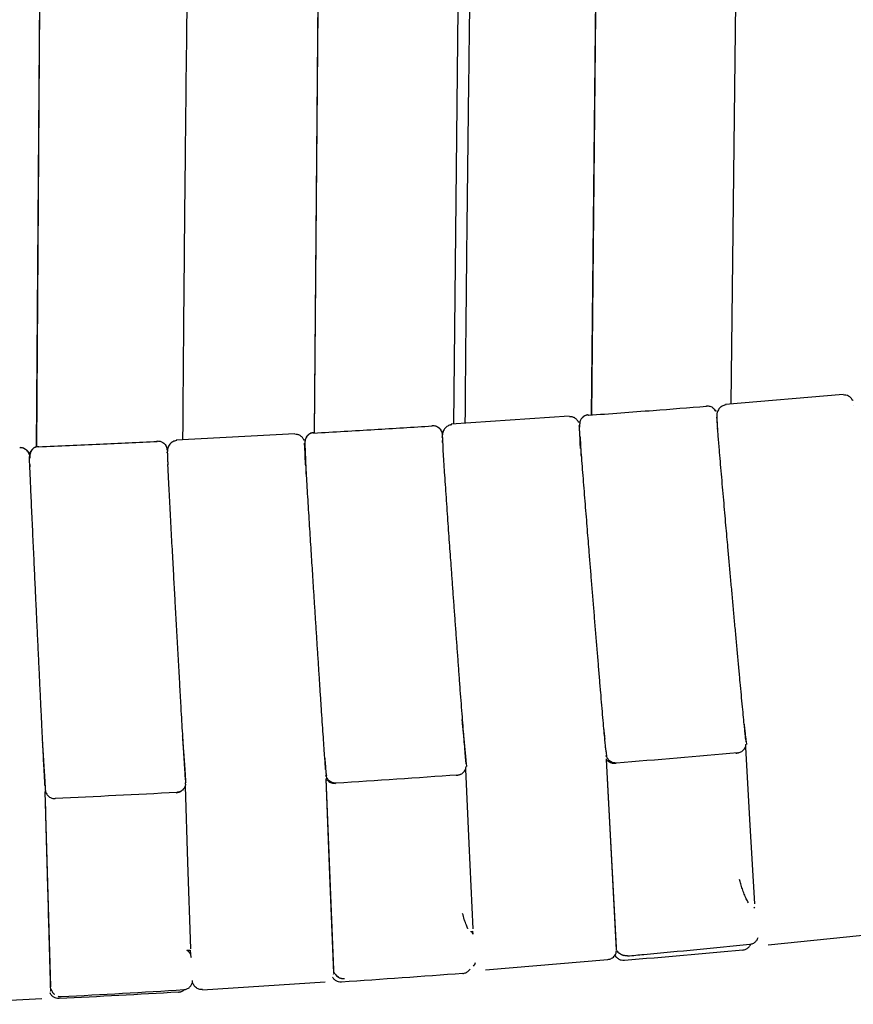
# Model space of a CAD drawing. Units: millimetres. Extents: x 100 to 3238, y 51 to 2000.
# Drawn here: x 1147 to 1208, y 1452 to 1525 of the extents above; entities that cross this region are included whole.
import ezdxf

# ---------------------------------------------------------------- set-up
doc = ezdxf.new("R2010")
doc.units = ezdxf.units.MM
doc.header["$LTSCALE"] = 10

msp = doc.modelspace()

# ---------------------------------------------------------------- linework, layer by layer
at = {"color": 7, "linetype": 'Continuous', "lineweight": 25}
for p, q in [((1149.87, 1733.676), (1148.218, 1493.363)), ((1169.95, 1646.529), (1168.619, 1494.378)), ((1189.912, 1587.926), (1188.987, 1495.685)), ((1207.498, 1497.216), (1198.837, 1496.492)), ((1197.448, 1496.327), (1197.442, 1496.381)), ((1208.218, 1496.426), (1208.234, 1496.431)), ((1187.373, 1495.621), (1178.689, 1495.027)), ((1188.769, 1495.722), (1188.775, 1495.664)), ((1198.106, 1496.012), (1198.061, 1496.098)), ((1198.2, 1495.866), (1198.203, 1495.801)), ((1177.298, 1494.881), (1177.293, 1494.938)), ((1188.081, 1494.818), (1188.105, 1494.829)), ((1188.11, 1495.059), (1188.11, 1495.061)), ((1188.128, 1494.802), (1188.127, 1494.818)), ((1167.202, 1494.33), (1158.5, 1493.869)), ((1168.599, 1494.41), (1168.604, 1494.353)), ((1177.971, 1494.528), (1177.966, 1494.548)), ((1178.042, 1494.41), (1178.045, 1494.345)), ((1148.393, 1493.405), (1148.397, 1493.348)), ((1157.106, 1493.746), (1157.103, 1493.8)), ((1157.843, 1493.26), (1157.846, 1493.187)), ((1167.899, 1493.516), (1167.929, 1493.533)), ((1167.946, 1493.504), (1167.945, 1493.524)), ((1147.68, 1492.528), (1147.709, 1492.542)), ((1147.727, 1492.525), (1147.727, 1492.532)), ((1200.21, 1472.998), (1200.223, 1472.778)), ((1200.328, 1471.959), (1200.335, 1471.895)), ((1200.359, 1471.706), (1200.335, 1471.966)), ((1179.673, 1471.415), (1179.685, 1471.151)), ((1190.065, 1471.094), (1190.084, 1470.856)), ((1199.674, 1470.871), (1199.82, 1470.914)), ((1200.363, 1471.509), (1200.361, 1471.535)), ((1159.091, 1470.163), (1159.101, 1469.865)), ((1179.773, 1470.321), (1179.779, 1470.253)), ((1179.796, 1470.093), (1179.779, 1470.326)), ((1190.088, 1470.638), (1190.086, 1470.675)), ((1190.833, 1456.604), (1190.109, 1470.408)), ((1190.843, 1470.145), (1190.788, 1470.139)), ((1169.482, 1469.636), (1169.497, 1469.418)), ((1179.798, 1469.877), (1179.797, 1469.901)), ((1159.191, 1468.745), (1159.175, 1469.03)), ((1169.498, 1469.175), (1169.497, 1469.213)), ((1170.071, 1454.968), (1169.515, 1468.987)), ((1170.245, 1468.671), (1170.198, 1468.668)), ((1148.859, 1468.513), (1148.872, 1468.229)), ((1148.877, 1468.051), (1148.881, 1468.045)), ((1149.279, 1453.712), (1148.877, 1468.048)), ((1200.944, 1459.551), (1201.004, 1459.557)), ((1201.012, 1459.478), (1200.96, 1459.553)), ((1180.116, 1457.785), (1180.267, 1457.797)), ((1180.267, 1457.797), (1180.285, 1457.594)), ((1201.972, 1456.807), (1210.943, 1457.725)), ((1159.28, 1456.401), (1159.529, 1456.415)), ((1159.314, 1456.361), (1159.312, 1456.43)), ((1159.529, 1456.415), (1159.552, 1456.083)), ((1190.838, 1456.342), (1190.835, 1456.388)), ((1200.271, 1456.448), (1200.296, 1456.464)), ((1181.215, 1454.962), (1190.203, 1455.713)), ((1190.824, 1456.288), (1190.836, 1456.328)), ((1170.058, 1454.653), (1170.07, 1454.695)), ((1170.469, 1454.379), (1170.488, 1454.369)), ((1179.712, 1454.727), (1179.735, 1454.74)), ((1160.424, 1453.503), (1169.425, 1454.087)), ((1139.607, 1452.429), (1148.619, 1452.847)), ((1149.263, 1453.404), (1149.276, 1453.447)), ((1158.846, 1453.355), (1158.86, 1453.364))]:
    msp.add_line(p, q, dxfattribs=at)
at = {"color": 7, "linetype": 'Continuous', "lineweight": 25, "flags": 128}
for points in [[(1150.338, 1802.276), (1149.239, 1641.173), (1148.227, 1493.365)], [(1171.3, 1802.158), (1169.908, 1641.642), (1168.626, 1494.376)], [(1192.04, 1801.952), (1190.418, 1638.653), (1188.992, 1495.686)], [(1178.895, 1495.041), (1180.333, 1633.55), (1182.015, 1796.123)], [(1199.264, 1496.527), (1200.871, 1635.586), (1202.697, 1794.427)], [(1200.309, 1471.313), (1200.62, 1465.992), (1200.983, 1459.806)], [(1190.833, 1456.431), (1190.465, 1463.453), (1190.099, 1470.416)], [(1179.75, 1469.703), (1179.997, 1464.251), (1180.281, 1457.965)], [(1170.072, 1454.705), (1169.787, 1461.903), (1169.505, 1468.998)], [(1159.148, 1468.444), (1159.333, 1462.876), (1159.545, 1456.508)]]:
    msp.add_lwpolyline(points, dxfattribs=at)
at = {"color": 7, "linetype": 'Continuous', "lineweight": 25}
for points, knots in [([(1158.989, 1493.895), (1158.992, 1494.349), (1158.999, 1495.403), (1159.011, 1497.004), (1159.025, 1498.669), (1159.038, 1500.256), (1159.065, 1503.488), (1159.11, 1508.442), (1159.177, 1515.155), (1159.357, 1531.921), (1159.81, 1568.323), (1160.707, 1630.292), (1161.516, 1681.545), (1162.011, 1712.452), (1162.084, 1717.047), (1162.158, 1721.638), (1162.231, 1726.183), (1162.302, 1730.628), (1162.371, 1734.922), (1162.438, 1739.055), (1162.488, 1742.188), (1162.524, 1744.419), (1162.547, 1745.847), (1162.572, 1747.408), (1162.599, 1749.106), (1162.628, 1750.941), (1162.662, 1753.043), (1162.7, 1755.431), (1162.742, 1758.122), (1162.788, 1761.004), (1162.834, 1763.956), (1162.882, 1766.967), (1162.929, 1770.022), (1162.979, 1773.23), (1163.03, 1776.589), (1163.082, 1780.101), (1163.124, 1782.945), (1163.147, 1784.618), (1163.153, 1785.071)], [0, 0, 0, 0, 0.004688, 0.010857, 0.01651, 0.021849, 0.027208, 0.049825, 0.072902, 0.096393, 0.22261, 0.447996, 0.734851, 0.750628, 0.766405, 0.782182, 0.797925, 0.813228, 0.827975, 0.842166, 0.8558, 0.860258, 0.865146, 0.870506, 0.876337, 0.882639, 0.889411, 0.897998, 0.907239, 0.917134, 0.927683, 0.937654, 0.948148, 0.959162, 0.970699, 0.982757, 0.995337, 1, 1, 1, 1]), ([(1179.73, 1495.098), (1179.734, 1495.562), (1179.742, 1496.622), (1179.756, 1498.228), (1179.77, 1499.886), (1179.785, 1501.466), (1179.816, 1504.686), (1179.868, 1509.621), (1179.946, 1516.309), (1180.155, 1533.012), (1180.53, 1558.383), (1181.095, 1592.384), (1181.971, 1641.923), (1182.739, 1682.094), (1183.336, 1712.891), (1183.425, 1717.47), (1183.514, 1722.044), (1183.602, 1726.573), (1183.688, 1731.002), (1183.771, 1735.281), (1183.851, 1739.399), (1183.912, 1742.522), (1183.955, 1744.744), (1183.983, 1746.167), (1184.013, 1747.722), (1184.046, 1749.414), (1184.081, 1751.243), (1184.122, 1753.338), (1184.168, 1755.718), (1184.219, 1758.399), (1184.274, 1761.27), (1184.33, 1764.212), (1184.387, 1767.212), (1184.445, 1770.257), (1184.504, 1773.453), (1184.566, 1776.8), (1184.63, 1780.299), (1184.681, 1783.147), (1184.708, 1784.828), (1184.715, 1785.292)], [0, 0, 0, 0, 0.004797, 0.010964, 0.016615, 0.021952, 0.027311, 0.049924, 0.072996, 0.096481, 0.222666, 0.335331, 0.447995, 0.734778, 0.750551, 0.766324, 0.782097, 0.797836, 0.813135, 0.827878, 0.842064, 0.855695, 0.860152, 0.86504, 0.870398, 0.876228, 0.882528, 0.889299, 0.897884, 0.907122, 0.917014, 0.927561, 0.93753, 0.948021, 0.959033, 0.970566, 0.982621, 0.995198, 1, 1, 1, 1]), ([(1208.187, 1496.785), (1208.15, 1496.846), (1208.076, 1496.97), (1207.901, 1497.1), (1207.704, 1497.177), (1207.568, 1497.179), (1207.503, 1497.179)], [0, 0, 0, 0, 0.255334, 0.514696, 0.766206, 1, 1, 1, 1]), ([(1197.448, 1496.329), (1196.142, 1496.226), (1193.252, 1495.999), (1190.36, 1495.786), (1188.774, 1495.67)], [0, 0, 0, 0, 0.451755, 1, 1, 1, 1]), ([(1197.442, 1496.381), (1197.53, 1496.378), (1197.667, 1496.375), (1197.836, 1496.301), (1197.956, 1496.22), (1198.051, 1496.114), (1198.115, 1496.032), (1198.129, 1495.981), (1198.13, 1495.976)], [0, 0, 0, 0, 0.3089071, 0.4751438, 0.6448974, 0.8146493, 0.9808761, 1, 1, 1, 1]), ([(1198.842, 1496.452), (1198.756, 1496.429), (1198.582, 1496.381), (1198.354, 1496.174), (1198.21, 1495.89), (1198.204, 1495.685), (1198.201, 1495.585)], [0, 0, 0, 0, 0.247152, 0.503489, 0.758037, 1, 1, 1, 1]), ([(1198.838, 1496.485), (1198.837, 1496.489), (1198.837, 1496.495), (1198.841, 1496.457), (1198.843, 1496.438)], [0, 0, 0, 0, 0.502301, 1, 1, 1, 1]), ([(1208.224, 1496.738), (1208.21, 1496.778), (1208.191, 1496.834), (1208.169, 1496.807), (1208.164, 1496.799)], [0, 0, 0, 0, 0.7342767, 1, 1, 1, 1]), ([(1188.056, 1495.178), (1188.02, 1495.24), (1187.947, 1495.365), (1187.774, 1495.498), (1187.578, 1495.578), (1187.442, 1495.582), (1187.377, 1495.583)], [0, 0, 0, 0, 0.255306, 0.514635, 0.766148, 1, 1, 1, 1]), ([(1188.315, 1495.509), (1188.272, 1495.452), (1188.187, 1495.339), (1188.124, 1495.089), (1188.127, 1494.899), (1188.128, 1494.805)], [0, 0, 0, 0, 0.33868, 0.67238, 1, 1, 1, 1]), ([(1188.769, 1495.722), (1188.682, 1495.706), (1188.547, 1495.682), (1188.392, 1495.582), (1188.306, 1495.507), (1188.269, 1495.452), (1188.259, 1495.437)], [0, 0, 0, 0, 0.4362925, 0.6710948, 0.9108695, 1, 1, 1, 1]), ([(1188.769, 1495.722), (1188.668, 1495.705), (1188.495, 1495.676), (1188.376, 1495.55), (1188.326, 1495.497)], [0, 0, 0, 0, 0.5798, 1, 1, 1, 1]), ([(1198.2, 1495.607), (1198.212, 1495.414), (1198.231, 1495.127), (1198.25, 1494.779), (1198.256, 1494.665)], [0, 0, 0, 0, 0.673487, 1, 1, 1, 1]), ([(1198.209, 1495.477), (1198.207, 1495.508), (1198.204, 1495.545), (1198.203, 1495.559), (1198.203, 1495.561)], [0, 0, 0, 0, 0.8153, 1, 1, 1, 1]), ([(1177.297, 1494.885), (1175.886, 1494.796), (1172.989, 1494.613), (1170.09, 1494.444), (1168.604, 1494.358)], [0, 0, 0, 0, 0.487235, 1, 1, 1, 1]), ([(1177.293, 1494.938), (1177.375, 1494.943), (1177.465, 1494.933), (1177.641, 1494.876), (1177.727, 1494.828), (1177.872, 1494.701), (1177.931, 1494.622), (1178.01, 1494.454), (1178.031, 1494.366), (1178.036, 1494.284)], [0, 0, 0, 0, 0.25, 0.25, 0.5, 0.5, 0.75, 0.75, 1, 1, 1, 1]), ([(1177.293, 1494.938), (1177.381, 1494.934), (1177.517, 1494.928), (1177.685, 1494.852), (1177.803, 1494.768), (1177.902, 1494.663), (1177.948, 1494.579), (1177.97, 1494.538)], [0, 0, 0, 0, 0.314903, 0.484387, 0.657458, 0.830521, 1, 1, 1, 1]), ([(1178.693, 1494.988), (1178.607, 1494.966), (1178.432, 1494.922), (1178.201, 1494.719), (1178.053, 1494.439), (1178.045, 1494.235), (1178.041, 1494.135)], [0, 0, 0, 0, 0.246907, 0.503362, 0.758104, 1, 1, 1, 1]), ([(1178.69, 1495.021), (1178.689, 1495.024), (1178.689, 1495.031), (1178.692, 1494.993), (1178.694, 1494.974)], [0, 0, 0, 0, 0.492289, 1, 1, 1, 1]), ([(1188.094, 1495.122), (1188.08, 1495.164), (1188.062, 1495.224), (1188.038, 1495.197), (1188.032, 1495.189)], [0, 0, 0, 0, 0.711681, 1, 1, 1, 1]), ([(1189.982, 1471.896), (1189.979, 1471.935), (1189.96, 1472.143), (1189.912, 1472.671), (1189.842, 1473.462), (1189.765, 1474.362), (1189.682, 1475.336), (1189.596, 1476.372), (1189.506, 1477.453), (1189.414, 1478.573), (1189.319, 1479.718), (1189.224, 1480.876), (1189.13, 1482.034), (1189.036, 1483.182), (1188.945, 1484.309), (1188.862, 1485.323), (1188.788, 1486.247), (1188.718, 1487.109), (1188.646, 1488.011), (1188.571, 1488.942), (1188.496, 1489.886), (1188.421, 1490.827), (1188.349, 1491.743), (1188.281, 1492.609), (1188.22, 1493.397), (1188.174, 1493.998), (1188.142, 1494.434), (1188.119, 1494.744), (1188.11, 1494.878), (1188.106, 1494.946)], [0, 0, 0, 0, 0.010275, 0.055731, 0.09998, 0.142996, 0.184754, 0.225303, 0.265155, 0.304424, 0.343112, 0.381216, 0.418735, 0.455674, 0.492035, 0.52782, 0.554837, 0.58396, 0.615347, 0.648996, 0.684911, 0.723096, 0.763548, 0.806273, 0.851274, 0.898551, 0.931351, 0.965167, 1, 1, 1, 1]), ([(1198.235, 1495.127), (1198.233, 1495.154), (1198.228, 1495.215), (1198.226, 1495.247), (1198.225, 1495.266)], [0, 0, 0, 0, 0.430865, 1, 1, 1, 1]), ([(1198.275, 1494.625), (1198.274, 1494.642), (1198.269, 1494.705), (1198.266, 1494.747), (1198.263, 1494.777)], [0, 0, 0, 0, 0.267904, 1, 1, 1, 1]), ([(1167.878, 1493.878), (1167.843, 1493.94), (1167.772, 1494.067), (1167.601, 1494.202), (1167.406, 1494.285), (1167.271, 1494.29), (1167.205, 1494.293)], [0, 0, 0, 0, 0.255279, 0.514577, 0.766085, 1, 1, 1, 1]), ([(1168.204, 1494.259), (1168.148, 1494.202), (1168.038, 1494.087), (1167.949, 1493.814), (1167.947, 1493.609), (1167.946, 1493.507)], [0, 0, 0, 0, 0.339154, 0.673144, 1, 1, 1, 1]), ([(1168.304, 1494.322), (1168.276, 1494.307), (1168.206, 1494.269), (1168.116, 1494.179), (1168.052, 1494.104), (1168.032, 1494.059), (1168.032, 1494.059)], [0, 0, 0, 0, 0.243634, 0.620293, 0.996952, 1, 1, 1, 1]), ([(1168.599, 1494.41), (1168.497, 1494.397), (1168.35, 1494.378), (1168.247, 1494.277), (1168.215, 1494.245)], [0, 0, 0, 0, 0.691532, 1, 1, 1, 1]), ([(1168.599, 1494.41), (1168.51, 1494.4), (1168.416, 1494.389), (1168.337, 1494.342), (1168.334, 1494.34)], [0, 0, 0, 0, 0.953046, 1, 1, 1, 1]), ([(1168.599, 1494.41), (1168.511, 1494.4), (1168.418, 1494.39), (1168.339, 1494.343), (1168.335, 1494.34)], [0, 0, 0, 0, 0.946129, 1, 1, 1, 1]), ([(1178.04, 1494.157), (1178.05, 1493.965), (1178.065, 1493.677), (1178.08, 1493.329), (1178.086, 1493.214)], [0, 0, 0, 0, 0.670836, 1, 1, 1, 1]), ([(1178.047, 1494.038), (1178.045, 1494.066), (1178.043, 1494.1), (1178.042, 1494.111), (1178.042, 1494.113)], [0, 0, 0, 0, 0.850344, 1, 1, 1, 1]), ([(1188.189, 1493.257), (1188.186, 1493.343), (1188.175, 1493.646), (1188.163, 1493.998), (1188.155, 1494.211), (1188.152, 1494.292)], [0, 0, 0, 0, 0.195996, 0.692809, 1, 1, 1, 1]), ([(1188.167, 1494.091), (1188.17, 1494.041), (1188.176, 1493.919), (1188.188, 1493.689), (1188.2, 1493.437), (1188.211, 1493.199), (1188.219, 1493.014), (1188.226, 1492.853), (1188.23, 1492.738), (1188.233, 1492.672), (1188.234, 1492.657)], [0, 0, 0, 0, 0.1179803, 0.290914, 0.5008802, 0.6599567, 0.7836788, 0.8748754, 0.9726704, 1, 1, 1, 1]), ([(1200.246, 1472.751), (1200.243, 1472.783), (1200.222, 1472.982), (1200.172, 1473.488), (1200.097, 1474.255), (1200.014, 1475.129), (1199.925, 1476.076), (1199.832, 1477.086), (1199.735, 1478.142), (1199.635, 1479.236), (1199.533, 1480.357), (1199.43, 1481.492), (1199.327, 1482.63), (1199.225, 1483.76), (1199.125, 1484.872), (1199.035, 1485.875), (1198.953, 1486.791), (1198.877, 1487.649), (1198.797, 1488.552), (1198.715, 1489.489), (1198.631, 1490.445), (1198.549, 1491.399), (1198.469, 1492.33), (1198.402, 1493.106), (1198.349, 1493.738), (1198.308, 1494.23), (1198.282, 1494.543), (1198.272, 1494.668), (1198.272, 1494.67)], [0, 0, 0, 0, 0.0098456, 0.0598304, 0.1085413, 0.1559524, 0.2020277, 0.246811, 0.2908449, 0.3342484, 0.3770169, 0.4191548, 0.4606714, 0.5015652, 0.54183, 0.5814646, 0.6113564, 0.6437224, 0.6787882, 0.7165516, 0.7570045, 0.8001361, 0.8459387, 0.894398, 0.9281807, 0.9631349, 0.9992628, 1, 1, 1, 1]), ([(1146.995, 1493.336), (1147.095, 1493.328), (1147.304, 1493.312), (1147.54, 1493.131), (1147.665, 1492.962), (1147.683, 1492.869), (1147.685, 1492.857)], [0, 0, 0, 0, 0.328397, 0.683391, 0.959582, 1, 1, 1, 1]), ([(1147.665, 1492.884), (1147.63, 1492.947), (1147.561, 1493.075), (1147.392, 1493.213), (1147.198, 1493.299), (1147.063, 1493.306), (1146.998, 1493.31)], [0, 0, 0, 0, 0.255236, 0.514479, 0.765987, 1, 1, 1, 1]), ([(1148.138, 1493.345), (1148.011, 1493.288), (1147.895, 1493.187), (1147.748, 1492.94), (1147.718, 1492.8), (1147.724, 1492.676)], [0, 0, 0, 0, 0.5, 0.5, 1, 1, 1, 1]), ([(1148.152, 1493.351), (1148.088, 1493.315), (1147.961, 1493.244), (1147.818, 1493.038), (1147.733, 1492.788), (1147.729, 1492.605), (1147.727, 1492.514)], [0, 0, 0, 0, 0.254649, 0.507746, 0.756779, 1, 1, 1, 1]), ([(1148.153, 1493.348), (1148.159, 1493.351), (1148.229, 1493.395), (1148.314, 1493.4), (1148.393, 1493.405)], [0, 0, 0, 0, 0.072394, 1, 1, 1, 1]), ([(1157.106, 1493.748), (1155.701, 1493.681), (1152.799, 1493.542), (1149.895, 1493.417), (1148.397, 1493.352)], [0, 0, 0, 0, 0.484165, 1, 1, 1, 1]), ([(1157.103, 1493.8), (1157.231, 1493.806), (1157.378, 1493.775), (1157.632, 1493.617), (1157.734, 1493.493), (1157.787, 1493.36)], [0, 0, 0, 0, 0.5, 0.5, 1, 1, 1, 1]), ([(1157.601, 1493.624), (1157.603, 1493.623), (1157.644, 1493.593), (1157.707, 1493.515), (1157.752, 1493.432), (1157.774, 1493.39)], [0, 0, 0, 0, 0.024794, 0.517509, 1, 1, 1, 1]), ([(1157.836, 1493.136), (1157.834, 1493.156), (1157.831, 1493.199), (1157.818, 1493.275), (1157.781, 1493.376), (1157.749, 1493.448), (1157.717, 1493.49), (1157.709, 1493.5)], [0, 0, 0, 0, 0.303146, 0.642572, 0.795206, 0.946264, 1, 1, 1, 1]), ([(1158.509, 1493.83), (1158.423, 1493.81), (1158.246, 1493.77), (1158.01, 1493.572), (1157.856, 1493.294), (1157.845, 1493.09), (1157.84, 1492.991)], [0, 0, 0, 0, 0.246412, 0.503004, 0.75807, 1, 1, 1, 1]), ([(1158.5, 1493.866), (1158.5, 1493.867), (1158.5, 1493.872), (1158.501, 1493.861), (1158.503, 1493.833), (1158.503, 1493.824)], [0, 0, 0, 0, 0.179985, 0.718758, 1, 1, 1, 1]), ([(1167.917, 1493.813), (1167.905, 1493.857), (1167.887, 1493.921), (1167.861, 1493.894), (1167.854, 1493.886)], [0, 0, 0, 0, 0.691967, 1, 1, 1, 1]), ([(1169.417, 1470.438), (1169.415, 1470.476), (1169.399, 1470.685), (1169.361, 1471.216), (1169.305, 1472.013), (1169.243, 1472.921), (1169.177, 1473.902), (1169.109, 1474.946), (1169.038, 1476.035), (1168.964, 1477.163), (1168.889, 1478.316), (1168.814, 1479.482), (1168.739, 1480.649), (1168.665, 1481.805), (1168.592, 1482.94), (1168.527, 1483.961), (1168.467, 1484.892), (1168.412, 1485.76), (1168.355, 1486.668), (1168.295, 1487.605), (1168.236, 1488.556), (1168.176, 1489.504), (1168.119, 1490.425), (1168.065, 1491.296), (1168.017, 1492.089), (1167.98, 1492.693), (1167.954, 1493.131), (1167.936, 1493.442), (1167.929, 1493.576), (1167.926, 1493.644)], [0, 0, 0, 0, 0.009887, 0.055476, 0.099825, 0.142909, 0.184703, 0.22526, 0.265115, 0.304389, 0.343082, 0.381192, 0.418718, 0.455663, 0.49203, 0.527822, 0.554842, 0.583971, 0.615361, 0.649016, 0.684935, 0.723122, 0.763578, 0.806303, 0.851303, 0.898575, 0.931368, 0.965177, 1, 1, 1, 1]), ([(1167.945, 1493.514), (1167.95, 1493.402), (1167.96, 1493.202), (1167.972, 1492.913), (1167.983, 1492.655), (1167.993, 1492.402), (1168.002, 1492.147), (1168.011, 1491.906), (1168.017, 1491.719), (1168.023, 1491.556), (1168.027, 1491.444), (1168.029, 1491.38), (1168.029, 1491.368)], [0, 0, 0, 0, 0.200075, 0.361095, 0.464019, 0.568284, 0.69746, 0.795611, 0.871635, 0.92724, 0.986424, 1, 1, 1, 1]), ([(1167.988, 1492.043), (1167.983, 1492.23), (1167.973, 1492.62), (1167.962, 1493.053), (1167.956, 1493.244), (1167.953, 1493.334)], [0, 0, 0, 0, 0.328661, 0.684038, 1, 1, 1, 1]), ([(1178.067, 1493.695), (1178.066, 1493.717), (1178.062, 1493.782), (1178.06, 1493.816), (1178.058, 1493.839)], [0, 0, 0, 0, 0.342098, 1, 1, 1, 1]), ([(1178.101, 1493.172), (1178.1, 1493.193), (1178.095, 1493.259), (1178.093, 1493.302), (1178.091, 1493.331)], [0, 0, 0, 0, 0.313638, 1, 1, 1, 1]), ([(1147.704, 1492.809), (1147.693, 1492.855), (1147.675, 1492.924), (1147.648, 1492.899), (1147.639, 1492.891)], [0, 0, 0, 0, 0.664168, 1, 1, 1, 1]), ([(1148.81, 1469.327), (1148.808, 1469.362), (1148.797, 1469.571), (1148.768, 1470.104), (1148.726, 1470.908), (1148.68, 1471.823), (1148.631, 1472.812), (1148.58, 1473.863), (1148.528, 1474.96), (1148.474, 1476.095), (1148.419, 1477.257), (1148.363, 1478.43), (1148.308, 1479.605), (1148.253, 1480.768), (1148.199, 1481.911), (1148.151, 1482.938), (1148.108, 1483.874), (1148.067, 1484.747), (1148.025, 1485.66), (1147.981, 1486.603), (1147.937, 1487.558), (1147.893, 1488.51), (1147.851, 1489.435), (1147.812, 1490.309), (1147.776, 1491.103), (1147.749, 1491.708), (1147.73, 1492.144), (1147.717, 1492.454), (1147.712, 1492.586), (1147.709, 1492.653)], [0, 0, 0, 0, 0.009379, 0.05508, 0.099516, 0.142662, 0.184493, 0.225065, 0.264932, 0.304217, 0.342923, 0.381047, 0.418587, 0.455546, 0.491926, 0.527731, 0.554762, 0.583901, 0.615303, 0.648968, 0.684898, 0.723097, 0.763563, 0.806297, 0.851304, 0.898579, 0.931374, 0.96518, 1, 1, 1, 1]), ([(1157.839, 1493.013), (1157.846, 1492.82), (1157.858, 1492.53), (1157.87, 1492.177), (1157.874, 1492.059)], [0, 0, 0, 0, 0.662867, 1, 1, 1, 1]), ([(1157.844, 1492.899), (1157.842, 1492.927), (1157.841, 1492.958), (1157.841, 1492.968), (1157.841, 1492.969)], [0, 0, 0, 0, 0.88687, 1, 1, 1, 1]), ([(1179.706, 1471.121), (1179.703, 1471.153), (1179.687, 1471.352), (1179.646, 1471.862), (1179.584, 1472.635), (1179.516, 1473.518), (1179.443, 1474.474), (1179.367, 1475.492), (1179.288, 1476.557), (1179.207, 1477.66), (1179.124, 1478.789), (1179.04, 1479.934), (1178.956, 1481.081), (1178.873, 1482.22), (1178.791, 1483.341), (1178.718, 1484.351), (1178.651, 1485.275), (1178.589, 1486.14), (1178.524, 1487.051), (1178.458, 1487.996), (1178.39, 1488.96), (1178.323, 1489.923), (1178.258, 1490.862), (1178.204, 1491.643), (1178.161, 1492.28), (1178.127, 1492.776), (1178.106, 1493.091), (1178.098, 1493.216), (1178.098, 1493.218)], [0, 0, 0, 0, 0.009417, 0.059547, 0.10836, 0.155832, 0.201928, 0.246698, 0.290713, 0.334097, 0.376848, 0.418971, 0.460472, 0.501348, 0.541594, 0.581213, 0.611097, 0.643464, 0.678541, 0.716325, 0.756807, 0.799977, 0.845827, 0.894344, 0.928172, 0.963173, 0.999351, 1, 1, 1, 1]), ([(1147.737, 1492.075), (1147.738, 1492.063), (1147.739, 1492.021), (1147.74, 1491.951), (1147.741, 1491.9)], [0, 0, 0, 0, 0.289313, 1, 1, 1, 1]), ([(1159.118, 1469.834), (1159.117, 1469.865), (1159.104, 1470.064), (1159.072, 1470.576), (1159.024, 1471.356), (1158.971, 1472.246), (1158.915, 1473.208), (1158.856, 1474.233), (1158.796, 1475.304), (1158.733, 1476.414), (1158.669, 1477.551), (1158.605, 1478.703), (1158.54, 1479.857), (1158.476, 1481.004), (1158.414, 1482.132), (1158.358, 1483.148), (1158.306, 1484.078), (1158.259, 1484.949), (1158.209, 1485.866), (1158.158, 1486.817), (1158.106, 1487.788), (1158.055, 1488.757), (1158.005, 1489.702), (1157.964, 1490.489), (1157.931, 1491.13), (1157.906, 1491.628), (1157.89, 1491.944), (1157.883, 1492.068), (1157.883, 1492.07)], [0, 0, 0, 0, 0.009095, 0.05934, 0.108235, 0.155758, 0.201877, 0.246642, 0.290648, 0.334025, 0.376769, 0.418886, 0.460381, 0.50125, 0.54149, 0.581103, 0.610985, 0.643358, 0.678448, 0.716252, 0.75676, 0.799962, 0.845854, 0.89442, 0.92828, 0.963319, 0.999535, 1, 1, 1, 1]), ([(1179.473, 1473.357), (1179.487, 1473.236), (1179.517, 1472.962), (1179.557, 1472.577), (1179.593, 1472.229), (1179.622, 1471.938), (1179.651, 1471.641), (1179.687, 1471.267), (1179.731, 1470.795), (1179.76, 1470.472), (1179.776, 1470.292)], [0, 0, 0, 0, 0.100512, 0.227979, 0.329667, 0.404922, 0.490573, 0.617525, 0.786947, 1, 1, 1, 1]), ([(1189.894, 1472.656), (1189.905, 1472.56), (1189.93, 1472.331), (1189.958, 1472.074), (1189.973, 1471.93), (1189.975, 1471.903)], [0, 0, 0, 0, 0.370054, 0.878208, 1, 1, 1, 1]), ([(1200.233, 1472.8), (1200.246, 1472.692), (1200.281, 1472.386), (1200.311, 1472.111), (1200.331, 1471.932)], [0, 0, 0, 0, 0.3514649, 1, 1, 1, 1]), ([(1200.328, 1471.962), (1200.326, 1471.975), (1200.317, 1472.059), (1200.289, 1472.333), (1200.262, 1472.596), (1200.244, 1472.781), (1200.244, 1472.782)], [0, 0, 0, 0, 0.08345, 0.54039, 0.997065, 1, 1, 1, 1]), ([(1148.654, 1471.666), (1148.665, 1471.51), (1148.686, 1471.2), (1148.715, 1470.777), (1148.738, 1470.422), (1148.757, 1470.129), (1148.776, 1469.831), (1148.796, 1469.509), (1148.817, 1469.168), (1148.837, 1468.834), (1148.849, 1468.617), (1148.855, 1468.505)], [0, 0, 0, 0, 0.125074, 0.250273, 0.350309, 0.425818, 0.510388, 0.630238, 0.734427, 0.86193, 1, 1, 1, 1]), ([(1158.935, 1472.148), (1158.948, 1472), (1158.973, 1471.699), (1159.006, 1471.287), (1159.033, 1470.938), (1159.055, 1470.646), (1159.078, 1470.348), (1159.105, 1469.973), (1159.139, 1469.5), (1159.161, 1469.176), (1159.173, 1468.996)], [0, 0, 0, 0, 0.119507, 0.244071, 0.343445, 0.416986, 0.500783, 0.625129, 0.791163, 1, 1, 1, 1]), ([(1190.056, 1471.107), (1190.055, 1471.118), (1190.047, 1471.201), (1190.022, 1471.474), (1189.997, 1471.743), (1189.981, 1471.933), (1189.98, 1471.939)], [0, 0, 0, 0, 0.072491, 0.528713, 0.984741, 1, 1, 1, 1]), ([(1200.328, 1471.959), (1200.339, 1471.861), (1200.362, 1471.664), (1200.383, 1471.568), (1200.393, 1471.52)], [0, 0, 0, 0, 0.498496, 1, 1, 1, 1]), ([(1179.772, 1470.329), (1179.771, 1470.342), (1179.764, 1470.425), (1179.742, 1470.7), (1179.72, 1470.967), (1179.705, 1471.153), (1179.705, 1471.155)], [0, 0, 0, 0, 0.078685, 0.53657, 0.994265, 1, 1, 1, 1]), ([(1190.057, 1471.095), (1190.067, 1470.998), (1190.088, 1470.804), (1190.107, 1470.709), (1190.117, 1470.662)], [0, 0, 0, 0, 0.498524, 1, 1, 1, 1]), ([(1190.057, 1471.094), (1190.057, 1471.094), (1190.058, 1471.09), (1190.058, 1471.089), (1190.058, 1471.087)], [0, 0, 0, 0, 0.1493049, 1, 1, 1, 1]), ([(1199.589, 1470.901), (1199.6, 1470.891), (1199.629, 1470.865), (1199.657, 1470.876), (1199.674, 1470.882)], [0, 0, 0, 0, 0.3966411, 1, 1, 1, 1]), ([(1199.732, 1470.889), (1199.819, 1470.906), (1199.952, 1470.932), (1200.106, 1471.033), (1200.209, 1471.132), (1200.288, 1471.252), (1200.346, 1471.379), (1200.349, 1471.468), (1200.35, 1471.511)], [0, 0, 0, 0, 0.273526, 0.4207722, 0.5711541, 0.7215325, 0.868784, 1, 1, 1, 1]), ([(1169.408, 1470.495), (1169.413, 1470.435), (1169.428, 1470.251), (1169.453, 1469.948), (1169.47, 1469.72), (1169.48, 1469.597)], [0, 0, 0, 0, 0.18064, 0.555262, 1, 1, 1, 1]), ([(1169.477, 1469.639), (1169.476, 1469.652), (1169.469, 1469.736), (1169.449, 1470.012), (1169.43, 1470.284), (1169.416, 1470.477), (1169.416, 1470.484)], [0, 0, 0, 0, 0.079995, 0.530954, 0.981749, 1, 1, 1, 1]), ([(1179.773, 1470.319), (1179.782, 1470.223), (1179.8, 1470.031), (1179.818, 1469.937), (1179.827, 1469.89)], [0, 0, 0, 0, 0.498543, 1, 1, 1, 1]), ([(1190.069, 1470.446), (1190.07, 1470.444), (1190.117, 1470.375), (1190.268, 1470.253), (1190.525, 1470.131), (1190.705, 1470.129), (1190.795, 1470.129)], [0, 0, 0, 0, 0.009446, 0.338036, 0.669922, 1, 1, 1, 1]), ([(1190.843, 1470.145), (1190.754, 1470.148), (1190.618, 1470.151), (1190.449, 1470.225), (1190.33, 1470.307), (1190.231, 1470.411), (1190.14, 1470.55), (1190.118, 1470.664), (1190.105, 1470.732)], [0, 0, 0, 0, 0.252896, 0.388946, 0.527835, 0.666696, 0.802668, 1, 1, 1, 1]), ([(1159.168, 1469.06), (1159.168, 1469.065), (1159.163, 1469.144), (1159.146, 1469.411), (1159.13, 1469.679), (1159.118, 1469.867), (1159.118, 1469.871)], [0, 0, 0, 0, 0.0344064, 0.5126096, 0.9906713, 1, 1, 1, 1]), ([(1169.477, 1469.628), (1169.485, 1469.533), (1169.501, 1469.343), (1169.518, 1469.25), (1169.526, 1469.204)], [0, 0, 0, 0, 0.498568, 1, 1, 1, 1]), ([(1179.156, 1469.266), (1179.243, 1469.282), (1179.377, 1469.306), (1179.533, 1469.404), (1179.638, 1469.502), (1179.718, 1469.62), (1179.779, 1469.746), (1179.784, 1469.836), (1179.786, 1469.879)], [0, 0, 0, 0, 0.273197, 0.420272, 0.570476, 0.720678, 0.867755, 1, 1, 1, 1]), ([(1148.854, 1468.517), (1148.854, 1468.53), (1148.849, 1468.616), (1148.834, 1468.893), (1148.82, 1469.168), (1148.81, 1469.363), (1148.81, 1469.373)], [0, 0, 0, 0, 0.084988, 0.531327, 0.977546, 1, 1, 1, 1]), ([(1159.171, 1469.018), (1159.176, 1468.949), (1159.185, 1468.809), (1159.189, 1468.767), (1159.191, 1468.745)], [0, 0, 0, 0, 0.492463, 1, 1, 1, 1]), ([(1159.187, 1468.59), (1159.186, 1468.584), (1159.185, 1468.572), (1159.189, 1468.686), (1159.191, 1468.744)], [0, 0, 0, 0, 0.490244, 1, 1, 1, 1]), ([(1169.489, 1469.016), (1169.537, 1468.955), (1169.641, 1468.819), (1169.91, 1468.667), (1170.107, 1468.659), (1170.206, 1468.655)], [0, 0, 0, 0, 0.296107, 0.648908, 1, 1, 1, 1]), ([(1170.245, 1468.671), (1170.156, 1468.675), (1170.02, 1468.681), (1169.852, 1468.758), (1169.735, 1468.841), (1169.638, 1468.947), (1169.548, 1469.089), (1169.528, 1469.205), (1169.515, 1469.275)], [0, 0, 0, 0, 0.251643, 0.387055, 0.525312, 0.663551, 0.798909, 1, 1, 1, 1]), ([(1179.035, 1469.281), (1179.045, 1469.27), (1179.068, 1469.246), (1179.089, 1469.255), (1179.101, 1469.259)], [0, 0, 0, 0, 0.4539082, 1, 1, 1, 1]), ([(1179.094, 1469.249), (1179.159, 1469.255), (1179.258, 1469.264), (1179.356, 1469.314), (1179.39, 1469.331)], [0, 0, 0, 0, 0.653285, 1, 1, 1, 1]), ([(1148.855, 1468.505), (1148.859, 1468.44), (1148.867, 1468.294), (1148.87, 1468.252), (1148.872, 1468.229)], [0, 0, 0, 0, 0.441839, 1, 1, 1, 1]), ([(1148.873, 1468.208), (1148.875, 1468.181), (1148.88, 1468.121), (1148.903, 1468.025), (1148.947, 1467.917), (1149.019, 1467.803), (1149.125, 1467.694), (1149.264, 1467.605), (1149.429, 1467.546), (1149.546, 1467.543), (1149.605, 1467.541)], [0, 0, 0, 0, 0.073534, 0.162792, 0.26871, 0.391445, 0.529814, 0.680824, 0.839603, 1, 1, 1, 1]), ([(1158.486, 1467.97), (1158.56, 1467.977), (1158.677, 1467.988), (1158.788, 1468.056), (1158.829, 1468.081)], [0, 0, 0, 0, 0.638978, 1, 1, 1, 1]), ([(1159.174, 1468.592), (1159.171, 1468.549), (1159.165, 1468.458), (1159.102, 1468.332), (1159.019, 1468.216), (1158.912, 1468.119), (1158.754, 1468.023), (1158.62, 1468.002), (1158.533, 1467.987)], [0, 0, 0, 0, 0.134537, 0.281202, 0.430971, 0.580749, 0.727431, 1, 1, 1, 1]), ([(1149.277, 1453.455), (1149.275, 1453.527), (1149.271, 1453.67), (1149.265, 1453.881), (1149.259, 1454.085), (1149.253, 1454.284), (1149.248, 1454.477), (1149.243, 1454.663), (1149.238, 1454.849), (1149.232, 1455.034), (1149.227, 1455.218), (1149.222, 1455.395), (1149.218, 1455.564), (1149.213, 1455.726), (1149.209, 1455.88), (1149.205, 1456.027), (1149.201, 1456.167), (1149.197, 1456.299), (1149.193, 1456.424), (1149.19, 1456.54), (1149.187, 1456.649), (1149.184, 1456.752), (1149.178, 1456.958), (1149.17, 1457.269), (1149.158, 1457.689), (1149.146, 1458.115), (1149.109, 1459.434), (1149.06, 1461.19), (1149.012, 1462.893), (1148.99, 1463.654), (1148.983, 1463.928), (1148.975, 1464.204), (1148.967, 1464.484), (1148.959, 1464.764), (1148.951, 1465.043), (1148.944, 1465.32), (1148.937, 1465.563), (1148.931, 1465.77), (1148.926, 1465.941), (1148.921, 1466.117), (1148.917, 1466.314), (1148.912, 1466.533), (1148.907, 1466.776), (1148.903, 1467.031), (1148.897, 1467.298), (1148.893, 1467.482), (1148.89, 1467.577), (1148.89, 1467.579)], [0, 0, 0, 0, 0.015472, 0.030509, 0.045111, 0.059278, 0.07301, 0.086308, 0.099171, 0.112817, 0.125938, 0.138532, 0.150601, 0.162143, 0.173159, 0.183648, 0.193612, 0.203049, 0.21196, 0.2202, 0.227933, 0.235202, 0.242405, 0.271906, 0.301838, 0.332203, 0.362996, 0.584108, 0.707932, 0.72739, 0.746848, 0.766442, 0.786443, 0.806858, 0.826287, 0.846076, 0.866226, 0.878269, 0.890438, 0.90286, 0.915663, 0.9314, 0.947676, 0.964492, 0.981846, 0.999739, 1, 1, 1, 1]), ([(1149.605, 1467.541), (1149.585, 1467.527), (1149.557, 1467.507), (1149.528, 1467.547), (1149.52, 1467.558)], [0, 0, 0, 0, 0.713858, 1, 1, 1, 1]), ([(1200.536, 1459.892), (1200.48, 1459.982), (1200.375, 1460.153), (1200.224, 1460.504), (1200.091, 1460.878), (1199.98, 1461.241), (1199.913, 1461.494), (1199.885, 1461.603)], [0, 0, 0, 0, 0.251944, 0.48002, 0.683961, 0.863526, 1, 1, 1, 1]), ([(1179.926, 1457.966), (1179.924, 1457.972), (1179.92, 1457.991), (1179.879, 1458.076), (1179.81, 1458.233), (1179.739, 1458.424), (1179.647, 1458.698), (1179.579, 1458.952), (1179.537, 1459.106)], [0, 0, 0, 0, 0.085321, 0.270881, 0.425406, 0.583603, 0.748901, 1, 1, 1, 1]), ([(1180.31, 1457.564), (1180.278, 1457.629), (1180.241, 1457.706), (1180.174, 1457.755), (1180.164, 1457.762)], [0, 0, 0, 0, 0.853566, 1, 1, 1, 1]), ([(1200.636, 1456.838), (1200.715, 1456.853), (1200.873, 1456.884), (1201.07, 1457.028), (1201.199, 1457.188), (1201.227, 1457.305), (1201.237, 1457.344)], [0, 0, 0, 0, 0.28563, 0.571302, 0.85588, 1, 1, 1, 1]), ([(1159.615, 1455.841), (1159.602, 1455.918), (1159.577, 1456.073), (1159.456, 1456.266), (1159.339, 1456.346), (1159.286, 1456.383)], [0, 0, 0, 0, 0.355414, 0.710805, 1, 1, 1, 1]), ([(1190.835, 1456.388), (1190.836, 1456.388), (1190.901, 1456.301), (1191.068, 1456.158), (1191.254, 1456.07), (1191.35, 1456.024)], [0, 0, 0, 0, 0.0011732, 0.48321, 1, 1, 1, 1]), ([(1191.657, 1455.984), (1192.055, 1456.02), (1192.454, 1456.057), (1195.448, 1456.332), (1198.042, 1456.58), (1200.636, 1456.838)], [101.41842, 101.41842, 101.41842, 101.41842, 102.640084, 102.640084, 110.591414, 110.591414, 110.591414, 110.591414]), ([(1200.114, 1456.415), (1200.192, 1456.43), (1200.348, 1456.46), (1200.541, 1456.601), (1200.66, 1456.74), (1200.686, 1456.834), (1200.692, 1456.853)], [0, 0, 0, 0, 0.30804, 0.616087, 0.924133, 1, 1, 1, 1]), ([(1190.202, 1455.722), (1190.3, 1455.743), (1190.504, 1455.786), (1190.718, 1455.996), (1190.823, 1456.198), (1190.828, 1456.312), (1190.829, 1456.342)], [0, 0, 0, 0, 0.3092073, 0.6434978, 0.9035741, 1, 1, 1, 1]), ([(1191.426, 1455.643), (1191.346, 1455.644), (1191.188, 1455.646), (1190.972, 1455.75), (1190.814, 1455.887), (1190.762, 1456.001), (1190.743, 1456.043)], [0, 0, 0, 0, 0.27876, 0.557518, 0.836279, 1, 1, 1, 1]), ([(1191.338, 1456.028), (1191.343, 1456.026), (1191.35, 1456.024), (1191.358, 1456.021), (1191.362, 1456.02), (1191.364, 1456.019)], [0, 0, 0, 0, 0.569719, 0.806188, 1, 1, 1, 1]), ([(1191.657, 1455.984), (1191.575, 1455.98), (1191.473, 1455.975), (1191.384, 1456.018), (1191.367, 1456.026)], [0, 0, 0, 0, 0.80512, 1, 1, 1, 1]), ([(1179.543, 1454.693), (1179.62, 1454.706), (1179.775, 1454.734), (1179.969, 1454.859), (1180.049, 1454.979), (1180.086, 1455.033)], [0, 0, 0, 0, 0.353268, 0.706541, 1, 1, 1, 1]), ([(1180.344, 1455.241), (1180.376, 1455.277), (1180.441, 1455.351), (1180.463, 1455.447), (1180.475, 1455.497)], [0, 0, 0, 0, 0.484007, 1, 1, 1, 1]), ([(1170.644, 1454.061), (1170.565, 1454.063), (1170.406, 1454.068), (1170.193, 1454.176), (1170.046, 1454.304), (1170.001, 1454.405), (1169.988, 1454.434)], [0, 0, 0, 0, 0.2940229, 0.5880535, 0.8820741, 1, 1, 1, 1]), ([(1170.068, 1454.795), (1170.118, 1454.719), (1170.242, 1454.529), (1170.385, 1454.435), (1170.471, 1454.378)], [0, 0, 0, 0, 0.398322, 1, 1, 1, 1]), ([(1170.853, 1454.297), (1170.767, 1454.299), (1170.633, 1454.302), (1170.467, 1454.376), (1170.36, 1454.445), (1170.307, 1454.505), (1170.286, 1454.528)], [0, 0, 0, 0, 0.402687, 0.624706, 0.851617, 1, 1, 1, 1]), ([(1170.862, 1454.292), (1170.78, 1454.288), (1170.691, 1454.284), (1170.614, 1454.32), (1170.608, 1454.323)], [0, 0, 0, 0, 0.924396, 1, 1, 1, 1]), ([(1149.274, 1453.57), (1149.306, 1453.5), (1149.393, 1453.315), (1149.493, 1453.217), (1149.555, 1453.157)], [0, 0, 0, 0, 0.380002, 1, 1, 1, 1]), ([(1158.655, 1453.317), (1158.732, 1453.33), (1158.886, 1453.356), (1159.042, 1453.44), (1159.096, 1453.511), (1159.102, 1453.52)], [0, 0, 0, 0, 0.468267, 0.936529, 1, 1, 1, 1]), ([(1159.052, 1453.508), (1159.13, 1453.52), (1159.288, 1453.545), (1159.489, 1453.679), (1159.641, 1453.864), (1159.681, 1454.014), (1159.701, 1454.088)], [0, 0, 0, 0, 0.252667, 0.505348, 0.757666, 1, 1, 1, 1]), ([(1160.423, 1453.51), (1160.341, 1453.505), (1160.251, 1453.515), (1160.075, 1453.573), (1159.989, 1453.621), (1159.844, 1453.749), (1159.786, 1453.829), (1159.708, 1453.997), (1159.687, 1454.085), (1159.683, 1454.167)], [0, 0, 0, 0, 0.25, 0.25, 0.5, 0.5, 0.75, 0.75, 1, 1, 1, 1]), ([(1149.901, 1452.851), (1149.821, 1452.855), (1149.663, 1452.863), (1149.451, 1452.974), (1149.298, 1453.115), (1149.252, 1453.23), (1149.235, 1453.272)], [0, 0, 0, 0, 0.280255, 0.560504, 0.840757, 1, 1, 1, 1]), ([(1149.556, 1453.158), (1149.55, 1453.163), (1149.504, 1453.195), (1149.453, 1453.253), (1149.42, 1453.312), (1149.41, 1453.329)], [0, 0, 0, 0, 0.104213, 0.7423062, 1, 1, 1, 1]), ([(1149.823, 1453.026), (1149.844, 1453.018), (1149.913, 1452.99), (1149.989, 1452.993), (1150.042, 1452.995)], [0, 0, 0, 0, 0.2967965, 1, 1, 1, 1])]:
    msp.add_open_spline(points, degree=3, knots=knots, dxfattribs=at)
for points in [[(1199.73, 1470.888), (1196.77, 1470.63), (1193.808, 1470.382), (1190.845, 1470.145)], [(1179.154, 1469.266), (1176.186, 1469.057), (1173.217, 1468.859), (1170.246, 1468.671)], [(1158.532, 1467.987), (1155.557, 1467.828), (1152.582, 1467.679), (1149.605, 1467.541)], [(1200.114, 1456.415), (1197.219, 1456.147), (1194.323, 1455.89), (1191.426, 1455.643)], [(1179.543, 1454.693), (1176.578, 1454.471), (1173.611, 1454.26), (1170.644, 1454.061)], [(1150.042, 1452.995), (1153.046, 1453.154), (1156.049, 1453.324), (1159.052, 1453.508)], [(1158.655, 1453.317), (1155.737, 1453.151), (1152.819, 1452.996), (1149.901, 1452.851)]]:
    msp.add_open_spline(points, degree=3, dxfattribs=at)

doc.saveas('drawing.dxf')
